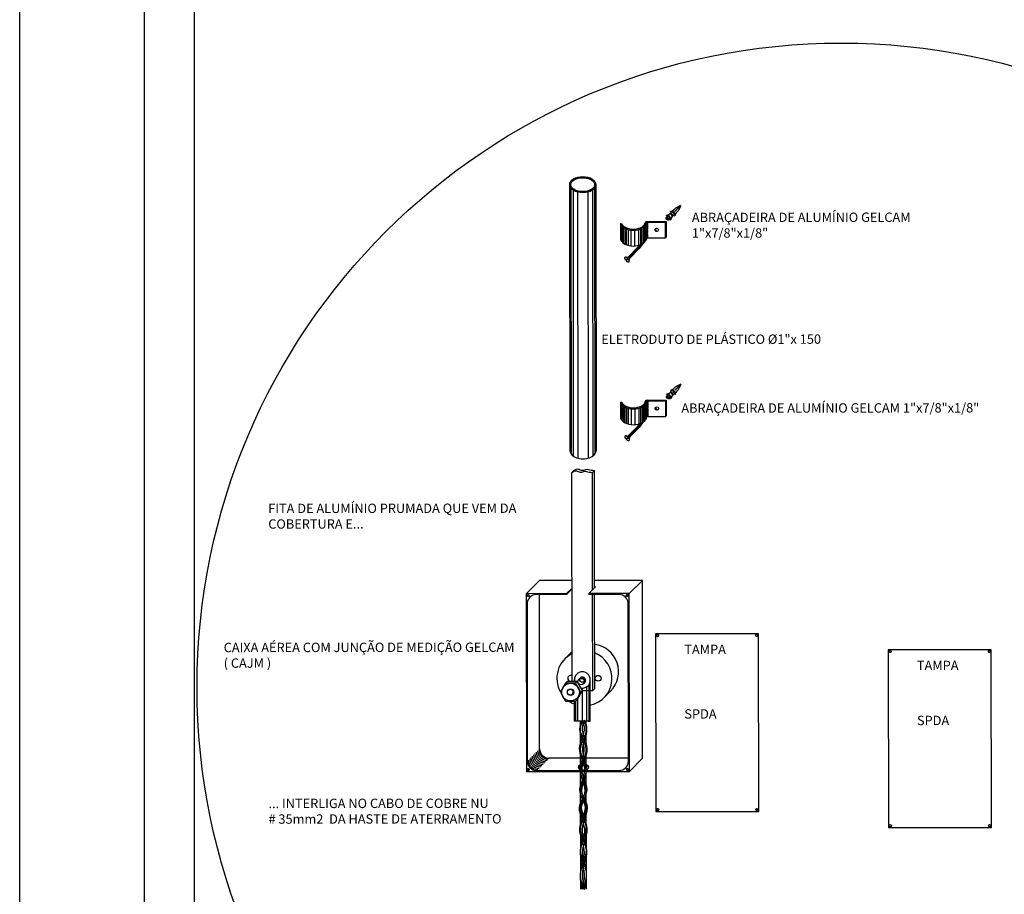
# Model space of a CAD drawing. Units: millimetres. Extents: x 0 to 2594, y 0 to 874.
# Drawn here: x 0 to 197, y 100 to 275 of the extents above; entities that cross this region are included whole.
import ezdxf

# ---------------------------------------------------------------- set-up
doc = ezdxf.new("R2010")
doc.units = ezdxf.units.MM
for name, color, linetype in [('componentes', 1, 'Continuous'), ('folha', 6, 'Continuous'), ('Textos', 2, 'Continuous')]:
    doc.layers.add(name, color=color, linetype=linetype)
doc.styles.add('ÚNICO', font='simplex.shx')

msp = doc.modelspace()

# ---------------------------------------------------------------- linework, layer by layer
at = {"layer": 'componentes', "ltscale": 0.5}
for p, q in [((110.17, 242.1), (110.23, 188.77)), ((110.4, 241.45), (110.45, 188.12)), ((110.85, 241.02), (110.9, 187.69)), ((114.72, 241.02), (114.78, 187.69)), ((115.17, 241.45), (115.23, 188.12)), ((115.4, 242.11), (115.45, 188.78)), ((111.75, 240.62), (111.8, 187.29)), ((113.82, 240.62), (113.88, 187.29)), ((125.65, 234.74), (129.47, 234.75)), ((129.33, 234.61), (129.47, 234.75)), ((129.47, 234.75), (129.47, 231.58)), ((120.34, 234.33), (120.57, 234.33)), ((120.34, 234.33), (120.34, 231.16)), ((120.35, 234.33), (120.35, 231.13)), ((120.37, 234.24), (120.37, 231.08)), ((120.39, 234.2), (120.39, 231.03)), ((120.4, 234.15), (120.41, 230.98)), ((120.42, 234.11), (120.43, 230.95)), ((120.46, 234.05), (120.46, 230.88)), ((120.52, 233.96), (120.52, 230.79)), ((120.59, 233.86), (120.6, 230.69)), ((120.74, 233.7), (120.75, 230.53)), ((120.89, 233.58), (120.9, 230.41)), ((121.19, 233.38), (121.2, 230.21)), ((121.49, 233.24), (121.5, 230.07)), ((121.87, 233.12), (121.87, 229.95)), ((122.43, 233.01), (122.43, 229.84)), ((123.18, 232.99), (123.18, 229.82)), ((123.97, 233.12), (123.97, 229.95)), ((124.34, 233.25), (124.34, 230.08)), ((124.64, 233.39), (124.64, 230.22)), ((124.94, 233.58), (124.94, 230.41)), ((125.09, 233.71), (125.09, 230.54)), ((125.24, 233.86), (125.24, 230.7)), ((125.32, 233.96), (125.32, 230.79)), ((125.37, 234.05), (125.37, 230.88)), ((125.41, 234.12), (125.41, 230.95)), ((125.43, 234.16), (125.43, 230.99)), ((125.45, 234.2), (125.45, 231.03)), ((125.46, 234.25), (125.47, 231.08)), ((125.49, 234.34), (125.5, 231.17)), ((125.85, 234.61), (129.33, 234.61)), ((129.33, 234.61), (129.33, 231.44)), ((125.85, 231.44), (129.33, 231.44)), ((129.33, 231.44), (129.47, 231.58)), ((120.38, 198.53), (120.38, 195.36)), ((120.38, 198.53), (120.61, 198.53)), ((120.39, 198.53), (120.39, 195.32)), ((120.4, 198.44), (120.41, 195.27)), ((120.42, 198.39), (120.43, 195.22)), ((120.44, 198.35), (120.45, 195.18)), ((120.46, 198.31), (120.46, 195.14)), ((120.5, 198.24), (120.5, 195.07)), ((120.55, 198.15), (120.56, 194.98)), ((120.63, 198.05), (120.63, 194.88)), ((120.78, 197.89), (120.78, 194.73)), ((120.93, 197.77), (120.93, 194.6)), ((121.23, 197.58), (121.23, 194.41)), ((121.53, 197.44), (121.53, 194.27)), ((121.91, 197.31), (121.91, 194.14)), ((124, 197.31), (124.01, 194.14)), ((124.38, 197.44), (124.38, 194.27)), ((124.68, 197.58), (124.68, 194.41)), ((124.98, 197.77), (124.98, 194.6)), ((125.13, 197.9), (125.13, 194.73)), ((125.28, 198.06), (125.28, 194.89)), ((125.35, 198.16), (125.36, 194.99)), ((125.41, 198.24), (125.41, 195.08)), ((125.45, 198.31), (125.45, 195.14)), ((125.46, 198.35), (125.47, 195.18)), ((125.48, 198.39), (125.49, 195.23)), ((125.5, 198.44), (125.51, 195.27)), ((125.53, 198.53), (125.53, 195.36)), ((125.69, 198.93), (129.5, 198.94)), ((125.89, 198.8), (129.37, 198.8)), ((129.37, 198.8), (129.5, 198.94)), ((129.37, 198.8), (129.37, 195.63)), ((129.5, 198.94), (129.51, 195.77)), ((122.47, 197.2), (122.47, 194.03)), ((123.22, 197.18), (123.22, 194.02)), ((125.89, 195.63), (129.37, 195.63)), ((129.37, 195.63), (129.51, 195.77)), ((110.62, 184.43), (111.02, 184.82)), ((110.66, 142.52), (110.62, 184.43)), ((114.74, 184.43), (115.14, 184.83)), ((114.77, 160.9), (114.74, 184.43)), ((115.17, 161.3), (115.14, 184.83)), ((101.47, 160.15), (104.11, 162.8)), ((110.64, 162.81), (104.11, 162.8)), ((124.74, 162.82), (115.16, 162.81)), ((122.09, 160.17), (124.74, 162.82)), ((124.78, 127.2), (124.74, 162.82)), ((109.53, 160.16), (101.47, 160.15)), ((101.47, 160.15), (101.5, 124.52)), ((101.96, 159.9), (101.98, 159.93)), ((109.53, 159.97), (103.53, 159.96)), ((104.15, 129.05), (104.12, 159.96)), ((109.53, 160.16), (110.64, 161.27)), ((109.53, 159.97), (110.64, 161.09)), ((109.53, 160.16), (109.53, 159.97)), ((114.03, 160.16), (115.35, 161.49)), ((122.09, 160.17), (114.03, 160.16)), ((114.03, 160.16), (114.03, 159.97)), ((120.03, 159.98), (114.03, 159.97)), ((114.79, 140.73), (114.77, 159.97)), ((115.35, 161.49), (115.17, 161.49)), ((115.19, 141.13), (115.17, 159.97)), ((121.6, 159.92), (121.57, 159.95)), ((122.13, 124.54), (122.09, 160.17)), ((101.66, 158.09), (101.69, 126.59)), ((101.96, 159.66), (101.98, 159.63)), ((121.6, 159.68), (121.57, 159.65)), ((121.94, 126.61), (121.91, 158.11)), ((148.01, 152.13), (127.39, 152.11)), ((127.39, 152.11), (127.42, 116.49)), ((127.88, 151.87), (127.9, 151.89)), ((147.52, 151.89), (147.5, 151.91)), ((148.05, 116.51), (148.01, 152.13)), ((127.88, 151.62), (127.91, 151.6)), ((147.52, 151.64), (147.5, 151.62)), ((109.15, 147.03), (110.54, 148.42)), ((194.62, 148.93), (173.99, 148.91)), ((173.99, 148.91), (174.03, 113.28)), ((174.48, 148.66), (174.51, 148.69)), ((174.48, 148.42), (174.51, 148.39)), ((194.12, 148.68), (194.1, 148.71)), ((194.13, 148.44), (194.1, 148.41)), ((194.65, 113.3), (194.62, 148.93)), ((109.33, 142.19), (109.66, 142.52)), ((111.37, 142.19), (111.7, 142.52)), ((112, 142.98), (112.27, 143.25)), ((112.92, 142.07), (113.18, 142.34)), ((112.4, 140.42), (112.73, 140.75)), ((112.72, 140.73), (114.79, 140.73)), ((114.79, 140.73), (115.19, 141.13)), ((116.96, 139.22), (118.36, 140.62)), ((111.38, 138.64), (111.71, 138.98)), ((121.94, 127.2), (106.03, 127.18)), ((122.13, 124.54), (124.78, 127.2)), ((101.5, 124.52), (114.07, 124.54)), ((101.99, 125.01), (102.02, 125.04)), ((101.99, 124.77), (102.02, 124.74)), ((103.57, 124.71), (114.07, 124.72)), ((114.07, 124.72), (120.07, 124.73)), ((114.07, 124.54), (122.13, 124.54)), ((121.64, 125.03), (121.61, 125.06)), ((121.64, 124.79), (121.61, 124.76)), ((127.42, 116.49), (148.05, 116.51)), ((127.91, 116.98), (127.94, 117.01)), ((127.92, 116.73), (127.94, 116.71)), ((147.56, 117), (147.53, 117.03)), ((147.56, 116.75), (147.53, 116.73)), ((174.03, 113.28), (194.65, 113.3)), ((174.52, 113.77), (174.54, 113.8)), ((174.52, 113.53), (174.54, 113.5)), ((194.16, 113.79), (194.13, 113.82)), ((194.16, 113.55), (194.14, 113.52))]:
    msp.add_line(p, q, dxfattribs=at)
at = {"layer": 'componentes', "color": 1}
for p, q in [((129.52, 235.54), (131.35, 237.37)), ((130.06, 235), (131.89, 236.84)), ((130.4, 236.66), (130.39, 236.74)), ((131.26, 236.8), (132.38, 237.92)), ((131.26, 236.8), (131.3, 236.77)), ((131.3, 236.77), (132.41, 237.89)), ((132.38, 237.92), (131.35, 237.37)), ((132.41, 237.89), (131.89, 236.84)), ((129.58, 235.84), (129.57, 235.92)), ((130.35, 235.06), (130.43, 235.05)), ((131.18, 235.89), (131.25, 235.88)), ((121.93, 227.66), (123.76, 229.5)), ((122.2, 227.39), (124.03, 229.23)), ((124.74, 230.21), (123.76, 229.5)), ((124.74, 230.21), (124.03, 229.23)), ((121.28, 227.58), (121.93, 227.66)), ((121.41, 226.95), (121.85, 227.39)), ((121.54, 226.93), (121.47, 227.01)), ((121.49, 226.87), (121.92, 227.31)), ((121.92, 227.31), (121.85, 227.39)), ((122.12, 226.75), (122.2, 227.39)), ((129.56, 199.73), (131.39, 201.57)), ((131.3, 201), (132.41, 202.12)), ((131.33, 200.96), (132.45, 202.08)), ((132.41, 202.12), (131.39, 201.57)), ((132.45, 202.08), (131.93, 201.03)), ((129.62, 200.03), (129.6, 200.11)), ((130.1, 199.2), (131.93, 201.03)), ((130.39, 199.26), (130.47, 199.25)), ((130.44, 200.85), (130.43, 200.93)), ((131.21, 200.08), (131.29, 200.07)), ((131.3, 201), (131.33, 200.96)), ((121.97, 191.86), (123.8, 193.69)), ((122.24, 191.58), (124.07, 193.42)), ((124.77, 194.4), (123.8, 193.69)), ((124.77, 194.4), (124.07, 193.42)), ((121.32, 191.77), (121.97, 191.86)), ((121.45, 191.14), (121.88, 191.58)), ((121.53, 191.07), (121.96, 191.5)), ((121.96, 191.5), (121.88, 191.58)), ((122.16, 190.94), (122.24, 191.58)), ((121.58, 191.12), (121.5, 191.2)), ((111.15, 142.52), (111.15, 142.92)), ((114.31, 134.57), (114.3, 142.93)), ((112.75, 134.57), (112.74, 141.22)), ((113.63, 134.57), (113.63, 141.5)), ((114.04, 141.88), (114.23, 141.88)), ((114.08, 134.57), (114.08, 141.88)), ((111.16, 134.57), (111.15, 138.64)), ((111.38, 134.57), (111.38, 138.65)), ((111.83, 134.57), (111.83, 139.18)), ((111.61, 134.57), (111.16, 134.57)), ((113.86, 134.57), (111.61, 134.57)), ((112.37, 124.91), (112.36, 134.69)), ((113.5, 124.91), (113.49, 134.69)), ((113.86, 134.57), (114.31, 134.57)), ((112.4, 100.94), (112.37, 124.53)), ((113.52, 100.94), (113.5, 124.54))]:
    msp.add_line(p, q, dxfattribs=at)
at = {"layer": 'componentes', "ltscale": 0.5}
msp.add_lwpolyline([(112.4, 140.42), (111.37, 142.19), (109.33, 142.19), (108.31, 140.41), (109.33, 138.64), (111.38, 138.64)], close=True, dxfattribs=at)
msp.add_lwpolyline([(111.71, 138.98), (112.73, 140.75), (111.7, 142.52), (109.66, 142.52)], dxfattribs=at)
for centre, radius in [((164.58, 141.45), 129.04), ((127.58, 233.06), 0.349), ((127.62, 197.25), 0.349), ((101.83, 159.78), 0.21), ((121.72, 159.8), 0.21), ((127.76, 151.74), 0.21), ((147.64, 151.77), 0.21), ((174.36, 148.54), 0.21), ((194.25, 148.56), 0.21), ((110.35, 140.42), 1.77), ((112.46, 142.53), 0.644), ((115.88, 143.19), 0.582), ((110.35, 140.42), 0.644), ((101.87, 124.89), 0.21), ((121.76, 124.91), 0.21), ((127.79, 116.86), 0.21), ((147.68, 116.88), 0.21), ((174.4, 113.65), 0.21), ((194.28, 113.67), 0.21)]:
    msp.add_circle(centre, radius, dxfattribs=at)
at = {"layer": 'componentes', "color": 1}
msp.add_circle((112.72, 142.93), 0.526, dxfattribs=at)
at = {"layer": 'componentes', "ltscale": 0.5}
for centre, radius, start, end in [((125.65, 234.37), 0.375, 90.06, 168.2655), ((125.85, 234.23), 0.375, 90.06, 164.5545), ((125.85, 234.17), 0.375, 90.06, 164.5545), ((125.85, 234.03), 0.375, 90.06, 164.5545), ((125.85, 233.91), 0.375, 90.06, 164.5545), ((125.85, 233.79), 0.375, 90.06, 164.5545), ((125.85, 233.7), 0.375, 90.06, 164.5545), ((125.85, 233.57), 0.375, 90.06, 164.5545), ((125.85, 233.43), 0.375, 90.06, 164.5545), ((125.85, 233.33), 0.375, 90.06, 164.5545), ((125.85, 233.2), 0.375, 90.06, 164.5545), ((125.85, 233.1), 0.375, 90.06, 164.5545), ((125.85, 232.99), 0.375, 90.06, 164.5545), ((125.85, 232.87), 0.375, 90.06, 164.5545), ((125.85, 232.72), 0.375, 90.06, 164.5545), ((125.85, 232.59), 0.375, 90.06, 164.5545), ((125.85, 232.48), 0.375, 90.06, 164.5545), ((127.69, 233.16), 0.349, 147.0358, 303.0841), ((125.85, 232.35), 0.375, 90.06, 164.5545), ((125.85, 232.25), 0.375, 90.06, 164.5545), ((125.85, 232.12), 0.375, 90.06, 164.5545), ((125.85, 231.99), 0.375, 90.06, 164.5545), ((125.85, 231.82), 0.375, 90.06, 164.5545), ((125.85, 231.7), 0.375, 90.06, 164.5545), ((125.85, 231.55), 0.375, 90.06, 164.5545), ((125.85, 231.42), 0.375, 90.06, 164.5545), ((125.86, 231.29), 0.375, 90.06, 164.5545), ((125.86, 231.16), 0.375, 90.06, 164.5545), ((125.86, 231.06), 0.375, 90.06, 164.5545), ((125.69, 198.56), 0.375, 90.06, 168.2655), ((125.89, 198.42), 0.375, 90.06, 164.5545), ((125.89, 198.37), 0.375, 90.06, 164.5545), ((125.89, 198.22), 0.375, 90.06, 164.5545), ((125.89, 198.1), 0.375, 90.06, 164.5545), ((125.89, 197.98), 0.375, 90.06, 164.5545), ((125.89, 197.89), 0.375, 90.06, 164.5545), ((125.89, 197.77), 0.375, 90.06, 164.5545), ((125.89, 197.62), 0.375, 90.06, 164.5545), ((125.89, 197.52), 0.375, 90.06, 164.5545), ((125.89, 197.39), 0.375, 90.06, 164.5545), ((125.89, 197.29), 0.375, 90.06, 164.5545), ((125.89, 197.19), 0.375, 90.06, 164.5545), ((125.89, 197.06), 0.375, 90.06, 164.5545), ((125.89, 196.91), 0.375, 90.06, 164.5545), ((127.72, 197.35), 0.349, 147.0358, 303.0841), ((125.89, 196.78), 0.375, 90.06, 164.5545), ((125.89, 196.67), 0.375, 90.06, 164.5545), ((125.89, 196.54), 0.375, 90.06, 164.5545), ((125.89, 196.44), 0.375, 90.06, 164.5545), ((125.89, 196.31), 0.375, 90.06, 164.5545), ((125.89, 196.18), 0.375, 90.06, 164.5545), ((125.89, 196.02), 0.375, 90.06, 164.5545), ((125.89, 195.89), 0.375, 90.06, 164.5545), ((125.89, 195.74), 0.375, 90.06, 164.5545), ((125.89, 195.61), 0.375, 90.06, 164.5545), ((125.89, 195.48), 0.375, 90.06, 164.5545), ((125.89, 195.35), 0.375, 90.06, 164.5545), ((125.89, 195.26), 0.375, 90.06, 164.5545), ((103.53, 158.09), 1.88, 90.06, 180.06), ((101.83, 159.78), 0.173, 45.06, 315.06), ((120.03, 158.1), 1.88, 0.06, 90.06), ((121.72, 159.8), 0.173, 225.06, 135.06), ((127.76, 151.74), 0.173, 45.06, 315.06), ((147.64, 151.77), 0.173, 225.06, 135.06), ((114.45, 144.52), 5.52, 315.06, 82.3935), ((113.12, 143.19), 5.52, 116.5175, 209.7425), ((114.45, 144.52), 5.52, 133.3453, 135.06), ((113.12, 143.19), 5.52, 282.3695, 68.128), ((174.36, 148.54), 0.173, 45.06, 315.06), ((194.25, 148.56), 0.173, 225.06, 135.06), ((110.36, 143.19), 0.582, 58.9273, 301.1926), ((112.59, 142.66), 0.644, 315.06, 135.06), ((112.72, 142.79), 0.644, 315.06, 135.06), ((112.72, 142.79), 0.644, 315.06, 135.06), ((112.53, 142.59), 0.644, 341.3192, 109.7508), ((112.66, 142.73), 0.644, 341.3192, 109.7508), ((110.35, 140.42), 0.55, 225.06, 135.06), ((113.12, 143.19), 5.52, 235.4621, 249.1285), ((105.36, 128.39), 1.88, 180.06, 270.06), ((105.63, 128.66), 1.88, 180.06, 270.06), ((105.89, 128.92), 1.88, 180.06, 270.06), ((106.03, 129.05), 1.88, 180.06, 270.06), ((103.56, 126.59), 1.88, 180.06, 270.06), ((103.77, 126.8), 1.88, 180.06, 270.06), ((104.04, 127.06), 1.88, 180.06, 270.06), ((104.3, 127.33), 1.88, 180.06, 270.06), ((104.57, 127.59), 1.88, 180.06, 270.06), ((104.83, 127.86), 1.88, 180.06, 270.06), ((105.1, 128.13), 1.88, 180.06, 270.06), ((120.06, 126.6), 1.88, 270.06, 0.06), ((101.87, 124.89), 0.173, 45.06, 315.06), ((121.76, 124.91), 0.173, 225.06, 135.06), ((127.79, 116.86), 0.173, 45.06, 315.06), ((147.68, 116.88), 0.173, 225.06, 135.06), ((174.4, 113.65), 0.173, 45.06, 315.06), ((194.28, 113.67), 0.173, 225.06, 135.06)]:
    msp.add_arc(centre, radius, start, end, dxfattribs=at)
at = {"layer": 'componentes', "color": 1}
for centre, radius, start, end in [((112.72, 142.93), 1.58, 0.06, 180.06), ((113.27, 142.95), 2.12, 176.328, 191.791), ((112.63, 142.83), 1.67, 324.0626, 4.8241), ((112.72, 142.79), 1.58, 259.7233, 323.2396), ((114.04, 141.81), 0.0675, 90.06, 143.2396), ((114.23, 141.81), 0.0675, 0.06, 90.06)]:
    msp.add_arc(centre, radius, start, end, dxfattribs=at)
at = {"layer": 'componentes', "ltscale": 0.5}
msp.add_ellipse((112.79, 242.11), major_axis=(-2.61, 0), ratio=0.620176, dxfattribs=at)
at = {"layer": 'componentes', "color": 1}
for centre, major_axis, ratio, start_param, end_param in [((130.94, 236.42), (-0.269, 0.268), 0.506442, 3.141593, 6.283185), ((129.97, 235.45), (-0.269, 0.268), 0.506442, 3.141593, 6.283185), ((130.09, 235.57), (-0.269, 0.268), 0.506442, 3.141593, 6.283185), ((130.44, 235.92), (-0.269, 0.268), 0.506442, 3.141593, 6.283185), ((130.56, 236.04), (-0.269, 0.268), 0.506442, 3.141593, 6.283185), ((130.82, 236.3), (-0.269, 0.268), 0.506442, 3.141593, 6.283185), ((123.07, 228.54), (-0.44, 0.439), 0.434484, 4.396982, 5.027796), ((123.14, 228.61), (-0.44, 0.439), 0.434484, 4.396982, 5.027796), ((123.21, 228.67), (-0.44, 0.439), 0.434484, 4.396982, 5.027796), ((123.27, 228.74), (-0.44, 0.439), 0.434484, 4.396982, 5.027796), ((123.34, 228.81), (-0.44, 0.439), 0.434484, 4.396982, 5.027796), ((123.41, 228.87), (-0.44, 0.439), 0.434484, 4.396982, 5.027796), ((123.47, 228.94), (-0.44, 0.439), 0.434484, 4.396982, 5.027796), ((123.54, 229), (-0.44, 0.439), 0.434484, 4.396982, 5.027796), ((123.6, 229.07), (-0.44, 0.439), 0.434484, 4.396982, 5.027796), ((123.67, 229.14), (-0.44, 0.439), 0.434484, 4.396982, 5.027796), ((123.74, 229.2), (-0.44, 0.439), 0.434484, 4.396982, 5.027796), ((123.8, 229.27), (-0.44, 0.439), 0.434484, 4.432252, 4.992525), ((123.87, 229.34), (-0.44, 0.439), 0.434484, 4.458031, 4.966747), ((123.94, 229.4), (-0.44, 0.439), 0.434484, 4.483588, 4.94119), ((124, 229.47), (-0.44, 0.439), 0.434484, 4.508946, 4.915832), ((124.07, 229.54), (-0.44, 0.439), 0.434484, 4.534124, 4.890654), ((124.13, 229.6), (-0.44, 0.439), 0.434484, 4.559142, 4.865636), ((124.2, 229.67), (-0.44, 0.439), 0.434484, 4.584019, 4.840759), ((124.27, 229.73), (-0.44, 0.439), 0.434484, 4.608772, 4.816006), ((124.33, 229.8), (-0.44, 0.439), 0.434484, 4.633417, 4.791361), ((124.4, 229.87), (-0.44, 0.439), 0.434484, 4.650594, 4.759545), ((121.64, 227.1), (-0.44, 0.439), 0.434484, 4.800993, 7.765378), ((121.64, 227.1), (-0.44, 0.439), 0.434484, 1.6594, 4.623785), ((121.88, 227.35), (-0.44, 0.439), 0.434484, 4.396982, 5.027796), ((121.95, 227.41), (-0.44, 0.439), 0.434484, 4.396982, 5.027796), ((122.02, 227.48), (-0.44, 0.439), 0.434484, 4.396982, 5.027796), ((122.08, 227.54), (-0.44, 0.439), 0.434484, 4.396982, 5.027796), ((122.15, 227.61), (-0.44, 0.439), 0.434484, 4.396982, 5.027796), ((122.21, 227.68), (-0.44, 0.439), 0.434484, 4.396982, 5.027796), ((122.28, 227.74), (-0.44, 0.439), 0.434484, 4.396982, 5.027796), ((122.35, 227.81), (-0.44, 0.439), 0.434484, 4.396982, 5.027796), ((122.41, 227.88), (-0.44, 0.439), 0.434484, 4.396982, 5.027796), ((122.48, 227.94), (-0.44, 0.439), 0.434484, 4.396982, 5.027796), ((122.54, 228.01), (-0.44, 0.439), 0.434484, 4.396982, 5.027796), ((122.61, 228.08), (-0.44, 0.439), 0.434484, 4.396982, 5.027796), ((122.68, 228.14), (-0.44, 0.439), 0.434484, 4.396982, 5.027796), ((122.74, 228.21), (-0.44, 0.439), 0.434484, 4.396982, 5.027796), ((122.81, 228.27), (-0.44, 0.439), 0.434484, 4.396982, 5.027796), ((122.88, 228.34), (-0.44, 0.439), 0.434484, 4.396982, 5.027796), ((122.94, 228.41), (-0.44, 0.439), 0.434484, 4.396982, 5.027796), ((123.01, 228.47), (-0.44, 0.439), 0.434484, 4.396982, 5.027796), ((130.01, 199.64), (-0.269, 0.268), 0.506442, 3.141593, 6.283185), ((130.12, 199.76), (-0.269, 0.268), 0.506442, 3.141593, 6.283185), ((130.48, 200.11), (-0.269, 0.268), 0.506442, 3.141593, 6.283185), ((130.59, 200.23), (-0.269, 0.268), 0.506442, 3.141593, 6.283185), ((130.86, 200.5), (-0.269, 0.268), 0.506442, 3.141593, 6.283185), ((130.98, 200.61), (-0.269, 0.268), 0.506442, 3.141593, 6.283185), ((123.38, 193), (-0.44, 0.439), 0.434484, 4.396982, 5.027796), ((123.44, 193.06), (-0.44, 0.439), 0.434484, 4.396982, 5.027796), ((123.51, 193.13), (-0.44, 0.439), 0.434484, 4.396982, 5.027796), ((123.58, 193.2), (-0.44, 0.439), 0.434484, 4.396982, 5.027796), ((123.64, 193.26), (-0.44, 0.439), 0.434484, 4.396982, 5.027796), ((123.71, 193.33), (-0.44, 0.439), 0.434484, 4.396982, 5.027796), ((123.77, 193.4), (-0.44, 0.439), 0.434484, 4.396982, 5.027796), ((123.84, 193.46), (-0.44, 0.439), 0.434484, 4.432252, 4.992525), ((123.91, 193.53), (-0.44, 0.439), 0.434484, 4.458031, 4.966747), ((123.97, 193.6), (-0.44, 0.439), 0.434484, 4.483588, 4.94119), ((124.04, 193.66), (-0.44, 0.439), 0.434484, 4.508946, 4.915832), ((124.11, 193.73), (-0.44, 0.439), 0.434484, 4.534124, 4.890654), ((124.17, 193.79), (-0.44, 0.439), 0.434484, 4.559142, 4.865636), ((124.24, 193.86), (-0.44, 0.439), 0.434484, 4.584019, 4.840759), ((124.3, 193.93), (-0.44, 0.439), 0.434484, 4.608772, 4.816006), ((124.37, 193.99), (-0.44, 0.439), 0.434484, 4.633417, 4.791361), ((124.43, 194.06), (-0.44, 0.439), 0.434484, 4.650594, 4.759545), ((121.68, 191.3), (-0.44, 0.439), 0.434484, 4.800993, 7.765378), ((121.68, 191.3), (-0.44, 0.439), 0.434484, 1.6594, 4.623785), ((121.92, 191.54), (-0.44, 0.439), 0.434484, 4.396982, 5.027796), ((121.99, 191.6), (-0.44, 0.439), 0.434484, 4.396982, 5.027796), ((122.05, 191.67), (-0.44, 0.439), 0.434484, 4.396982, 5.027796), ((122.12, 191.74), (-0.44, 0.439), 0.434484, 4.396982, 5.027796), ((122.19, 191.8), (-0.44, 0.439), 0.434484, 4.396982, 5.027796), ((122.25, 191.87), (-0.44, 0.439), 0.434484, 4.396982, 5.027796), ((122.32, 191.94), (-0.44, 0.439), 0.434484, 4.396982, 5.027796), ((122.38, 192), (-0.44, 0.439), 0.434484, 4.396982, 5.027796), ((122.45, 192.07), (-0.44, 0.439), 0.434484, 4.396982, 5.027796), ((122.52, 192.14), (-0.44, 0.439), 0.434484, 4.396982, 5.027796), ((122.58, 192.2), (-0.44, 0.439), 0.434484, 4.396982, 5.027796), ((122.65, 192.27), (-0.44, 0.439), 0.434484, 4.396982, 5.027796), ((122.71, 192.33), (-0.44, 0.439), 0.434484, 4.396982, 5.027796), ((122.78, 192.4), (-0.44, 0.439), 0.434484, 4.396982, 5.027796), ((122.85, 192.47), (-0.44, 0.439), 0.434484, 4.396982, 5.027796), ((122.91, 192.53), (-0.44, 0.439), 0.434484, 4.396982, 5.027796), ((122.98, 192.6), (-0.44, 0.439), 0.434484, 4.396982, 5.027796), ((123.05, 192.67), (-0.44, 0.439), 0.434484, 4.396982, 5.027796), ((123.11, 192.73), (-0.44, 0.439), 0.434484, 4.396982, 5.027796), ((123.18, 192.8), (-0.44, 0.439), 0.434484, 4.396982, 5.027796), ((123.24, 192.87), (-0.44, 0.439), 0.434484, 4.396982, 5.027796), ((123.31, 192.93), (-0.44, 0.439), 0.434484, 4.396982, 5.027796)]:
    msp.add_ellipse(centre, major_axis=major_axis, ratio=ratio, start_param=start_param, end_param=end_param, dxfattribs=at)
for centre, major_axis, ratio in [((129.79, 235.27), (-0.269, 0.268), 0.506442), ((129.79, 235.27), (0.223, -0.222), 0.439769), ((129.83, 199.46), (-0.269, 0.268), 0.506442), ((129.83, 199.47), (0.223, -0.222), 0.439769)]:
    msp.add_ellipse(centre, major_axis=major_axis, ratio=ratio, dxfattribs=at)
at = {"layer": 'componentes', "ltscale": 0.5}
for centre, major_axis, ratio, start_param, end_param in [((122.92, 234.6), (-2.61, 0), 0.620176, 0.165236, 2.971207), ((122.92, 231.43), (-2.61, 0), 0.620176, 6.448422, 9.254392), ((122.95, 198.8), (-2.61, 0), 0.620176, 0.165236, 2.971207), ((122.96, 195.63), (-2.61, 0), 0.620176, 6.448422, 9.254392), ((112.84, 188.78), (-2.61, 0), 0.620176, 0, 3.141593), ((112.93, 125.39), (-1.05, 0), 0.537909, 5.280344, 10.427619), ((112.93, 125.2), (-1.05, 0), 0.537909, 5.321797, 6.115737), ((112.93, 125.2), (-1.05, 0), 0.537909, 3.309041, 4.102981)]:
    msp.add_ellipse(centre, major_axis=major_axis, ratio=ratio, start_param=start_param, end_param=end_param, dxfattribs=at)
for points, knots in [([(110.4, 242.1), (110.4, 241.92), (110.46, 241.74), (110.73, 241.38), (110.93, 241.21), (111.46, 240.93), (111.77, 240.83), (112.46, 240.71), (112.82, 240.69), (113.52, 240.76), (113.86, 240.85), (114.44, 241.09), (114.68, 241.24), (115.02, 241.59), (115.12, 241.78), (115.19, 242.14), (115.17, 242.32), (114.98, 242.68), (114.81, 242.86), (114.35, 243.17), (114.06, 243.3), (113.41, 243.47), (113.05, 243.51), (112.34, 243.49), (111.98, 243.43), (111.36, 243.24), (111.08, 243.1), (110.67, 242.77), (110.53, 242.59), (110.42, 242.3), (110.4, 242.2), (110.4, 242.1)], [0, 0, 0, 0, 0.431738, 0.431738, 0.863476, 0.863476, 1.295214, 1.295214, 1.726952, 1.726952, 2.15869, 2.15869, 2.590428, 2.590428, 3.022166, 3.022166, 3.453905, 3.453905, 3.885643, 3.885643, 4.317381, 4.317381, 4.749119, 4.749119, 5.180857, 5.180857, 5.612595, 5.612595, 6.044333, 6.044333, 6.283185, 6.283185, 6.283185, 6.283185]), ([(120.57, 234.33), (120.61, 234.24), (120.66, 234.15), (120.86, 233.88), (121.06, 233.71), (121.59, 233.43), (121.9, 233.32), (122.59, 233.2), (122.95, 233.19), (123.65, 233.26), (123.99, 233.34), (124.57, 233.58), (124.81, 233.74), (125.15, 234.08), (125.25, 234.27), (125.29, 234.44)], [0.211022, 0.211022, 0.211022, 0.211022, 0.431738, 0.431738, 0.863476, 0.863476, 1.295214, 1.295214, 1.726952, 1.726952, 2.15869, 2.15869, 2.590428, 2.590428, 3.012917, 3.012917, 3.012917, 3.012917]), ([(120.61, 198.53), (120.64, 198.43), (120.69, 198.34), (120.89, 198.07), (121.1, 197.9), (121.62, 197.62), (121.94, 197.52), (122.62, 197.4), (122.99, 197.38), (123.69, 197.45), (124.03, 197.54), (124.61, 197.78), (124.85, 197.93), (125.19, 198.28), (125.29, 198.46), (125.32, 198.64)], [0.211022, 0.211022, 0.211022, 0.211022, 0.431738, 0.431738, 0.863476, 0.863476, 1.295214, 1.295214, 1.726952, 1.726952, 2.15869, 2.15869, 2.590428, 2.590428, 3.012917, 3.012917, 3.012917, 3.012917])]:
    msp.add_open_spline(points, degree=3, knots=knots, dxfattribs=at)
at = {"layer": 'componentes', "color": 1}
for points in [[(130.97, 236.99), (130.67, 236.81), (130.53, 236.76), (130.39, 236.74)], [(130.15, 236.17), (129.85, 235.99), (129.71, 235.94), (129.57, 235.92)], [(130.69, 235.63), (130.5, 235.34), (130.45, 235.2), (130.43, 235.05)], [(131.51, 236.45), (131.32, 236.16), (131.28, 236.02), (131.25, 235.88)], [(131.01, 201.18), (130.71, 201), (130.57, 200.96), (130.43, 200.93)], [(130.19, 200.36), (129.89, 200.18), (129.75, 200.13), (129.6, 200.11)], [(130.73, 199.82), (130.54, 199.53), (130.49, 199.39), (130.47, 199.25)], [(131.55, 200.64), (131.36, 200.35), (131.31, 200.22), (131.29, 200.07)]]:
    msp.add_open_spline(points, degree=3, dxfattribs=at)
for points in [[(130.83, 236.85), (130.64, 236.74), (130.4, 236.66)], [(130.01, 236.03), (129.82, 235.92), (129.58, 235.84)], [(130.52, 235.47), (130.44, 235.31), (130.35, 235.06)], [(131.34, 236.29), (131.26, 236.13), (131.18, 235.89)], [(130.05, 200.22), (129.86, 200.12), (129.62, 200.03)], [(130.56, 199.66), (130.47, 199.5), (130.39, 199.26)], [(130.87, 201.04), (130.68, 200.94), (130.44, 200.85)], [(131.38, 200.48), (131.29, 200.32), (131.21, 200.08)]]:
    msp.add_spline(points, degree=3, dxfattribs=at)
at = {"layer": 'componentes', "ltscale": 0.5}
for points in [[(110.62, 184.43), (111.34, 184.77), (112.08, 184.54), (112.8, 184.56), (113.28, 184.7), (113.79, 184.58), (114.36, 184.47), (114.74, 184.43)], [(111.02, 184.82), (111.74, 185.16), (112.48, 184.93), (113.19, 184.96), (113.68, 185.1), (114.18, 184.98), (114.76, 184.87), (115.14, 184.83)]]:
    msp.add_spline(points, degree=3, dxfattribs=at)
at = {"layer": 'componentes', "color": 1}
for points, knots in [([(113.22, 124.85), (113.23, 125.12), (113.19, 125.4), (112.74, 126.92), (111.91, 128.27), (112.65, 131.52), (113.72, 132.99), (112.73, 134.57)], [0.11024233, 0.11024233, 0.11024233, 0.11024233, 0.11424452, 0.11424452, 0.13194283, 0.13194283, 0.15567058, 0.15567058, 0.15567058, 0.15567058]), ([(112.38, 124.91), (112.48, 126.3), (114.73, 129.13), (111.61, 132.58), (112.69, 134.32), (112.92, 134.69)], [33.127249, 33.127249, 33.127249, 33.127249, 38.839466, 45.024124, 46.701175, 46.701175, 46.701175, 46.701175]), ([(112.3, 124.94), (112.28, 125.41), (112.34, 125.88), (113.12, 127.99), (113.33, 129.44), (112.1, 132.34), (112.05, 133.7), (112.73, 134.81)], [0.11046286, 0.11046286, 0.11046286, 0.11046286, 0.11660499, 0.11660499, 0.13906623, 0.13906623, 0.15567058, 0.15567058, 0.15567058, 0.15567058]), ([(112.64, 124.84), (112.64, 125.12), (112.67, 125.4), (113.13, 126.92), (113.95, 128.28), (113.2, 131.52), (112.14, 132.99), (113.12, 134.57)], [0.11024233, 0.11024233, 0.11024233, 0.11024233, 0.11424452, 0.11424452, 0.13194283, 0.13194283, 0.15567058, 0.15567058, 0.15567058, 0.15567058]), ([(113.49, 124.91), (113.38, 126.3), (111.13, 129.13), (114.24, 132.58), (113.16, 134.32), (112.92, 134.69)], [33.127249, 33.127249, 33.127249, 33.127249, 38.839466, 45.024124, 46.701175, 46.701175, 46.701175, 46.701175]), ([(113.57, 124.94), (113.58, 125.41), (113.53, 125.88), (112.74, 127.99), (112.53, 129.44), (113.76, 132.34), (113.8, 133.7), (113.12, 134.81)], [0.11046286, 0.11046286, 0.11046286, 0.11046286, 0.11660499, 0.11660499, 0.13906623, 0.13906623, 0.15567058, 0.15567058, 0.15567058, 0.15567058]), ([(112.74, 101), (113.35, 102.99), (113.24, 104.8), (111.98, 108.42), (112.53, 110.2), (113.57, 113.39), (112.56, 114.92), (111.78, 118.34), (113.65, 119.72), (112.96, 122.25), (112.48, 123.4), (112.34, 124.53)], [0, 0, 0, 0, 0.02676, 0.02676, 0.0492213, 0.0492213, 0.0716825, 0.0716825, 0.0941438, 0.0941438, 0.1087402, 0.1087402, 0.1087402, 0.1087402]), ([(112.74, 100.87), (112.15, 102.82), (112.23, 104.92), (113.55, 108.7), (112.61, 110.39), (111.84, 114.44), (113.92, 116.44), (112.66, 119.19), (111.89, 120.58), (112.73, 122.83), (113.12, 123.69), (113.21, 124.54)], [0, 0, 0, 0, 0.0262826, 0.0262826, 0.0525653, 0.0525653, 0.0788479, 0.0788479, 0.0965462, 0.0965462, 0.1087558, 0.1087558, 0.1087558, 0.1087558]), ([(113.17, 100.87), (113.77, 102.82), (113.68, 104.93), (112.35, 108.7), (113.29, 110.39), (114.05, 114.44), (111.97, 116.44), (113.22, 119.19), (113.99, 120.59), (113.14, 122.83), (112.75, 123.69), (112.66, 124.53)], [0, 0, 0, 0, 0.0262826, 0.0262826, 0.0525653, 0.0525653, 0.0788479, 0.0788479, 0.0965462, 0.0965462, 0.1087558, 0.1087558, 0.1087558, 0.1087558]), ([(112.96, 100.94), (112.62, 102.07), (111.8, 104.72), (114.61, 108.82), (111.11, 113.27), (114.63, 117.25), (111.25, 120.61), (113.41, 123.03), (113.5, 124.54)], [0, 0, 0, 0, 4.562072, 10.74673, 16.931389, 23.116047, 26.470149, 32.617572, 32.617572, 32.617572, 32.617572]), ([(112.96, 100.94), (113.3, 102.07), (114.11, 104.73), (111.29, 108.82), (114.79, 113.27), (111.25, 117.25), (114.63, 120.62), (112.46, 123.03), (112.37, 124.53)], [0, 0, 0, 0, 4.562072, 10.74673, 16.931389, 23.116047, 26.470149, 32.617572, 32.617572, 32.617572, 32.617572]), ([(113.17, 101), (112.57, 102.99), (112.67, 104.8), (113.92, 108.42), (113.37, 110.2), (112.33, 113.39), (113.32, 114.93), (114.1, 118.34), (112.23, 119.72), (112.91, 122.25), (113.4, 123.4), (113.53, 124.54)], [0, 0, 0, 0, 0.02676, 0.02676, 0.0492213, 0.0492213, 0.0716825, 0.0716825, 0.0941438, 0.0941438, 0.1087402, 0.1087402, 0.1087402, 0.1087402])]:
    msp.add_open_spline(points, degree=3, knots=knots, dxfattribs=at)
at = {"layer": 'folha', "color": 1}
for p, q in [((0, 0), (0, 841)), ((25, 0), (25, 841))]:
    msp.add_line(p, q, dxfattribs=at)
at = {"layer": 'folha'}
msp.add_line((35, 10), (35, 831), dxfattribs=at)

# ---------------------------------------------------------------- texts
at = {"layer": 'Textos', "color": 4, "ltscale": 0.1, "char_height": 1.875, "attachment_point": 1, "rotation": 0.06, "style": 'ÚNICO'}
for s, insert, width in [('ABRAÇADEIRA DE ALUMÍNIO GELCAM 1"x7/8"x1/8"', (134.65, 236.48), 54.8036), ('ELETRODUTO DE PLÁSTICO %%c1"x 150', (116.51, 212.05), 63.1404), ('ABRAÇADEIRA DE ALUMÍNIO GELCAM 1"x7/8"x1/8"', (132.54, 198.27), 59.7983), ('FITA DE ALUMÍNIO PRUMADA QUE VEM DA COBERTURA E...', (49.78, 178.17), 59.5898), ('CAIXA AÉREA COM JUNÇÃO DE MEDIÇÃO GELCAM ( CAJM )', (40.86, 150.3), 59.5898), ('TAMPA', (133.13, 149.92), 59.5898), ('TAMPA', (179.73, 146.71), 59.5898), ('SPDA', (133.14, 136.99), 59.5898), ('SPDA', (179.74, 135.68), 59.5898), ('... INTERLIGA NO CABO DE COBRE NU\\P# 35mm2  DA HASTE DE ATERRAMENTO', (49.84, 119.05), 59.5898)]:
    msp.add_mtext(s, dxfattribs=dict(at, insert=insert, width=width))

doc.saveas('drawing.dxf')
